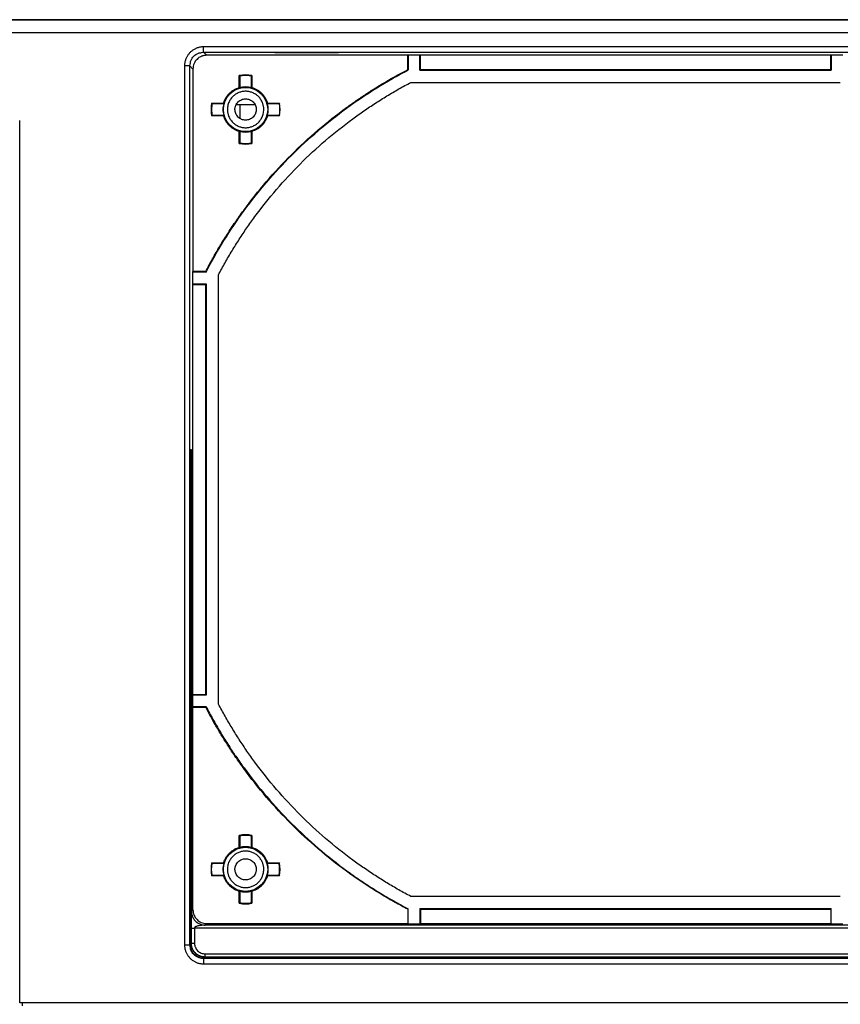
# Model space of a CAD drawing. Units: millimetres. Extents: x -146 to 316, y -129 to 390.
# Drawn here: x -66 to 11, y -35 to 57 of the extents above; entities that cross this region are included whole.
import ezdxf

# ---------------------------------------------------------------- set-up
doc = ezdxf.new("R2010")
doc.units = ezdxf.units.MM
doc.header["$PDSIZE"] = -1
doc.dimstyles.new('ISO-25', dxfattribs={"dimtxt": 2.5, "dimasz": 2.5, "dimexe": 1.25, "dimexo": 0.625, "dimtad": 1, "dimtxsty": 'Standard', "dimcen": 2.5, "dimadec": 0, "dimazin": 0, "dimtfac": 1, "dimtmove": 0, "dimatfit": 3, "dimfxl": 1, "dimarcsym": 0})

# ---------------------------------------------------------------- blocks, each defined once
blk = doc.blocks.new('*D5')
at = {"color": 0, "lineweight": -2, "transparency": 16777216}
for p, q in [((-54.005, 57.456), (-105.807, 57.456)), ((-103.807, -112.544), (-103.807, 50.456)), ((-54.005, -119.544), (-105.807, -119.544))]:
    blk.add_line(p, q, dxfattribs=at)
at = {"color": 0, "transparency": 16777216}
for points in [[(-104.974, 50.456), (-102.641, 50.456), (-103.807, 57.456)], [(-104.974, -112.544), (-102.641, -112.544), (-103.807, -119.544)]]:
    blk.add_solid(points, dxfattribs=at)
at = {"layer": 'Defpoints', "color": 0, "transparency": 16777216}
for p in [(-103.807, 57.456), (-53.985, 57.456), (-53.985, -119.544)]:
    blk.add_point(p, dxfattribs=at)
at = {"color": 0, "transparency": 16777216, "insert": (-113.307, -31.044), "char_height": 7, "attachment_point": 5, "rotation": 90}
blk.add_mtext('177', dxfattribs=at)
blk = doc.blocks.new('*D6')
at = {"color": 0, "lineweight": -2, "transparency": 16777216}
for p, q in [((29.119, 57.456), (-129.741, 57.456)), ((-127.741, -121.836), (-127.741, 50.456)), ((29.119, -128.836), (-129.741, -128.836))]:
    blk.add_line(p, q, dxfattribs=at)
at = {"color": 0, "transparency": 16777216}
for points in [[(-128.908, 50.456), (-126.575, 50.456), (-127.741, 57.456)], [(-128.908, -121.836), (-126.575, -121.836), (-127.741, -128.836)]]:
    blk.add_solid(points, dxfattribs=at)
at = {"layer": 'Defpoints', "color": 0, "transparency": 16777216}
for p in [(-127.741, 57.456), (29.139, 57.456), (29.139, -128.836)]:
    blk.add_point(p, dxfattribs=at)
at = {"color": 0, "transparency": 16777216, "insert": (-137.825, -35.69), "char_height": 7, "attachment_point": 5, "rotation": 90}
blk.add_mtext('186,3', dxfattribs=at)

msp = doc.modelspace()

# ---------------------------------------------------------------- linework, layer by layer
at = {"color": 7, "linetype": 'Continuous', "lineweight": 25}
for p, q in [((-80.035, 57.456), (61.565, 57.456)), ((-80.235, 56.256), (61.765, 56.256)), ((30.46, 54.901), (-48.931, 54.901)), ((-49.119, 54.363), (-48.931, 54.401)), ((-48.931, 54.401), (30.46, 54.401)), ((-48.636, 54.106), (-48.931, 54.401)), ((-29.729, 54.106), (-48.636, 54.106)), ((-42.235, 54.362), (-42.235, 54.377)), ((-41.735, 54.382), (-36.735, 54.382)), ((-36.735, 54.357), (-41.735, 54.357)), ((-36.235, 54.377), (-36.235, 54.362)), ((-29.677, 54.123), (-29.729, 54.106)), ((-29.729, 52.756), (-29.729, 54.106)), ((-28.581, 54.123), (-29.677, 54.123)), ((-29.677, 54.123), (-29.677, 52.724)), ((-28.529, 54.106), (-28.581, 54.123)), ((-28.581, 52.703), (-28.581, 54.123)), ((10.059, 54.106), (-28.529, 54.106)), ((-28.529, 52.756), (-28.529, 54.106)), ((10.111, 54.123), (10.059, 54.106)), ((10.059, 52.756), (10.059, 54.106)), ((11.206, 54.123), (10.111, 54.123)), ((10.111, 54.123), (10.111, 52.703)), ((-50.73, 53.101), (-50.73, -29.59)), ((-50.23, 53.101), (-50.193, 53.289)), ((-50.23, -29.59), (-50.23, 53.101)), ((-49.935, 52.806), (-50.23, 53.101)), ((-49.935, 52.806), (-49.935, 33.749)), ((-45.585, 52.2), (-45.533, 52.156)), ((-45.585, 51.07), (-45.585, 52.2)), ((-45.533, 52.156), (-45.533, 51.067)), ((-44.438, 52.156), (-44.385, 52.2)), ((-44.438, 51.067), (-44.438, 52.156)), ((-44.385, 52.2), (-44.385, 51.07)), ((-29.729, 52.756), (-29.677, 52.724)), ((-28.581, 52.703), (-28.529, 52.756)), ((-28.581, 52.703), (10.111, 52.703)), ((-28.529, 52.756), (10.059, 52.756)), ((10.059, 52.756), (10.111, 52.703)), ((-29.434, 51.556), (10.964, 51.556)), ((-48.136, 49.553), (-48.179, 49.606)), ((-48.179, 49.606), (-47.05, 49.606)), ((-47.046, 49.553), (-48.136, 49.553)), ((-44.106, 49.456), (-45.864, 49.456)), ((-45.481, 48.157), (-45.481, 49.456)), ((-41.835, 49.553), (-42.924, 49.553)), ((-42.921, 49.606), (-41.791, 49.606)), ((-41.791, 49.606), (-41.835, 49.553)), ((-48.179, 48.406), (-48.136, 48.458)), ((-47.05, 48.406), (-48.179, 48.406)), ((-48.136, 48.458), (-47.046, 48.458)), ((-42.924, 48.458), (-41.835, 48.458)), ((-41.791, 48.406), (-42.921, 48.406)), ((-41.835, 48.458), (-41.791, 48.406)), ((-66.235, -35.044), (-66.235, 47.956)), ((-45.585, 45.811), (-45.585, 46.941)), ((-45.533, 46.945), (-45.533, 45.855)), ((-44.438, 45.855), (-44.438, 46.945)), ((-44.385, 46.941), (-44.385, 45.811)), ((-45.533, 45.855), (-45.585, 45.811)), ((-44.385, 45.811), (-44.438, 45.855)), ((-49.953, 33.697), (-49.935, 33.749)), ((-49.953, 32.602), (-49.953, 33.697)), ((-48.703, 33.697), (-49.953, 33.697)), ((-48.735, 33.749), (-49.935, 33.749)), ((-48.735, 33.749), (-48.703, 33.697)), ((-47.535, -6.943), (-47.535, 33.455)), ((-49.935, 32.549), (-49.953, 32.602)), ((-49.953, 32.602), (-48.683, 32.602)), ((-49.935, -6.038), (-49.935, 32.549)), ((-49.935, 32.549), (-48.735, 32.549)), ((-48.735, 32.549), (-48.683, 32.602)), ((-48.735, -6.038), (-48.735, 32.549)), ((-48.683, 32.602), (-48.683, -6.091)), ((-50.203, -29.562), (-50.199, 17.006)), ((-50.199, 17.006), (-50.111, 17.006)), ((-50.111, 17.006), (-50.107, -29.467)), ((-49.953, -6.091), (-49.935, -6.038)), ((-49.953, -7.186), (-49.953, -6.091)), ((-48.683, -6.091), (-49.953, -6.091)), ((-49.935, -6.038), (-48.735, -6.038)), ((-48.683, -6.091), (-48.735, -6.038)), ((-49.935, -7.238), (-49.953, -7.186)), ((-49.953, -7.186), (-48.703, -7.186)), ((-49.935, -26.295), (-49.935, -7.238)), ((-49.935, -7.238), (-48.735, -7.238)), ((-48.735, -7.238), (-48.703, -7.186)), ((-45.585, -19.3), (-45.533, -19.344)), ((-45.585, -20.43), (-45.585, -19.3)), ((-45.533, -19.344), (-45.533, -20.433)), ((-44.438, -19.344), (-44.385, -19.3)), ((-44.438, -20.433), (-44.438, -19.344)), ((-44.385, -19.3), (-44.385, -20.43)), ((-48.136, -21.947), (-48.179, -21.894)), ((-48.179, -21.894), (-47.05, -21.894)), ((-47.046, -21.947), (-48.136, -21.947)), ((-41.835, -21.947), (-42.924, -21.947)), ((-42.921, -21.894), (-41.791, -21.894)), ((-41.791, -21.894), (-41.835, -21.947)), ((-48.179, -23.094), (-48.136, -23.042)), ((-47.05, -23.094), (-48.179, -23.094)), ((-48.136, -23.042), (-47.046, -23.042)), ((-42.924, -23.042), (-41.835, -23.042)), ((-41.791, -23.094), (-42.921, -23.094)), ((-41.835, -23.042), (-41.791, -23.094)), ((-45.585, -25.689), (-45.585, -24.559)), ((-45.533, -24.555), (-45.533, -25.645)), ((-44.438, -25.645), (-44.438, -24.555)), ((-44.385, -24.559), (-44.385, -25.689)), ((-45.533, -25.645), (-45.585, -25.689)), ((-44.385, -25.689), (-44.438, -25.645)), ((10.964, -25.044), (-29.434, -25.044)), ((-50.082, -26.441), (-49.935, -26.295)), ((-29.729, -26.244), (-29.677, -26.213)), ((-29.729, -26.244), (-29.729, -27.595)), ((-29.677, -27.612), (-29.677, -26.213)), ((-28.581, -26.192), (-28.581, -27.612)), ((-28.581, -26.192), (10.111, -26.192)), ((-28.581, -26.192), (-28.529, -26.244)), ((-28.529, -26.244), (-28.529, -27.595)), ((-28.529, -26.244), (10.059, -26.244)), ((10.059, -26.244), (10.111, -26.192)), ((10.059, -26.244), (10.059, -27.595)), ((10.111, -27.612), (10.111, -26.192)), ((-48.636, -27.595), (-48.782, -27.741)), ((30.312, -27.741), (-48.782, -27.741)), ((-48.636, -27.595), (-29.729, -27.595)), ((-29.729, -27.595), (-29.677, -27.612)), ((-29.677, -27.612), (-28.581, -27.612)), ((-28.581, -27.612), (-28.529, -27.595)), ((-28.529, -27.595), (10.059, -27.595)), ((10.059, -27.595), (10.111, -27.612)), ((10.111, -27.612), (11.206, -27.612)), ((-50.087, -29.447), (-50.087, -28.041)), ((-49.787, -28.041), (-49.787, -29.447)), ((31.317, -28.041), (-49.787, -28.041)), ((-50.23, -29.59), (-50.203, -29.562)), ((-50.193, -29.778), (-50.23, -29.59)), ((-50.107, -29.467), (-50.087, -29.447)), ((-48.787, -30.447), (30.317, -30.447)), ((-48.931, -30.89), (-49.118, -30.852)), ((-48.902, -30.861), (-48.931, -30.89)), ((30.46, -30.89), (-48.931, -30.89)), ((-48.931, -31.39), (30.46, -31.39)), ((-48.787, -30.747), (-48.808, -30.768)), ((30.317, -30.747), (-48.787, -30.747)), ((-47.954, -30.779), (-47.954, -30.85)), ((-18.238, -30.842), (-0.233, -30.842)), ((-18.238, -30.872), (-18.238, -30.842)), ((-0.232, -30.872), (-18.238, -30.872)), ((-0.233, -30.842), (-0.232, -30.872)), ((47.765, -35.044), (-66.235, -35.044)), ((-65.96, -35.344), (-65.985, -35.044))]:
    msp.add_line(p, q, dxfattribs=at)
at = {"color": 8, "linetype": 'Continuous', "lineweight": 25}
for p, q in [((-41.735, 54.357), (-41.735, 54.382)), ((-36.735, 54.382), (-36.735, 54.357))]:
    msp.add_line(p, q, dxfattribs=at)
at = {"color": 7, "linetype": 'Continuous', "lineweight": 25}
for centre in [(-44.985, 49.006), (-44.985, -22.494)]:
    msp.add_circle(centre, 2.078, dxfattribs=at)
for points, knots in [([(-48.931, 54.901), (-48.975, 54.9), (-49.065, 54.898), (-49.199, 54.882), (-49.331, 54.858), (-49.461, 54.823), (-49.588, 54.778), (-49.711, 54.725), (-49.83, 54.662), (-49.945, 54.59), (-50.053, 54.51), (-50.155, 54.422), (-50.25, 54.327), (-50.338, 54.225), (-50.419, 54.117), (-50.49, 54.003), (-50.553, 53.883), (-50.607, 53.76), (-50.652, 53.633), (-50.687, 53.502), (-50.712, 53.37), (-50.728, 53.236), (-50.729, 53.146), (-50.73, 53.101)], [0, 0, 0, 0, 0.04756, 0.095114, 0.142667, 0.190223, 0.237788, 0.285369, 0.332963, 0.380564, 0.42817, 0.475781, 0.523404, 0.571037, 0.618676, 0.666318, 0.713968, 0.76163, 0.8093, 0.856972, 0.904643, 0.952316, 1, 1, 1, 1]), ([(-48.931, 54.401), (-48.931, 54.402), (-48.931, 54.417), (-48.931, 54.47), (-48.931, 54.507), (-48.931, 54.59), (-48.931, 54.643), (-48.931, 54.763), (-48.931, 54.832), (-48.931, 54.901)], [0, 0, 0, 0, 0.25, 0.25, 0.5, 0.5, 0.75, 0.75, 1, 1, 1, 1]), ([(-48.636, 54.106), (-48.675, 54.105), (-48.753, 54.104), (-48.866, 54.09), (-48.975, 54.068), (-49.078, 54.038), (-49.214, 53.984), (-49.379, 53.885), (-49.559, 53.729), (-49.715, 53.55), (-49.84, 53.338), (-49.922, 53.088), (-49.931, 52.902), (-49.935, 52.806)], [0, 0, 0, 0, 0.057925, 0.113669, 0.167601, 0.220125, 0.271681, 0.380942, 0.500217, 0.619251, 0.728753, 0.859214, 1, 1, 1, 1]), ([(-42.235, 54.377), (-42.234, 54.377), (-42.232, 54.378), (-42.218, 54.378), (-42.196, 54.379), (-42.166, 54.379), (-42.132, 54.38), (-42.092, 54.38), (-42.05, 54.381), (-42.005, 54.381), (-41.959, 54.381), (-41.913, 54.381), (-41.867, 54.381), (-41.821, 54.382), (-41.778, 54.382), (-41.749, 54.382), (-41.735, 54.382)], [0, 0, 0, 0, 0.08953, 0.176276, 0.260239, 0.341418, 0.419812, 0.495421, 0.568245, 0.638283, 0.705535, 0.770002, 0.831682, 0.890575, 0.946681, 1, 1, 1, 1]), ([(-41.735, 54.357), (-41.757, 54.357), (-41.803, 54.357), (-41.873, 54.357), (-41.945, 54.358), (-42.017, 54.358), (-42.085, 54.359), (-42.146, 54.359), (-42.195, 54.36), (-42.228, 54.361), (-42.233, 54.361), (-42.235, 54.362)], [0, 0, 0, 0, 0.084176, 0.175093, 0.272747, 0.377136, 0.488257, 0.606107, 0.730684, 0.861982, 1, 1, 1, 1]), ([(-36.735, 54.382), (-36.713, 54.382), (-36.667, 54.382), (-36.597, 54.381), (-36.525, 54.381), (-36.453, 54.381), (-36.385, 54.38), (-36.324, 54.38), (-36.276, 54.379), (-36.242, 54.378), (-36.237, 54.378), (-36.235, 54.377)], [0, 0, 0, 0, 0.084176, 0.175093, 0.272747, 0.377136, 0.488257, 0.606107, 0.730684, 0.861982, 1, 1, 1, 1]), ([(-36.235, 54.362), (-36.236, 54.361), (-36.238, 54.361), (-36.253, 54.36), (-36.275, 54.36), (-36.304, 54.359), (-36.339, 54.359), (-36.378, 54.359), (-36.42, 54.358), (-36.465, 54.358), (-36.511, 54.358), (-36.557, 54.358), (-36.604, 54.357), (-36.649, 54.357), (-36.693, 54.357), (-36.721, 54.357), (-36.735, 54.357)], [0, 0, 0, 0, 0.08953, 0.176276, 0.260239, 0.341418, 0.419812, 0.495421, 0.568245, 0.638283, 0.705535, 0.770002, 0.831682, 0.890575, 0.946681, 1, 1, 1, 1]), ([(-50.23, 53.101), (-50.232, 53.101), (-50.286, 53.101), (-50.471, 53.101), (-50.6, 53.101), (-50.73, 53.101)], [0, 0, 0, 0, 0.5, 0.5, 1, 1, 1, 1]), ([(-48.735, 33.749), (-48.63, 33.95), (-48.42, 34.351), (-48.093, 34.946), (-47.758, 35.536), (-47.414, 36.121), (-47.061, 36.7), (-46.699, 37.273), (-46.329, 37.841), (-45.95, 38.404), (-45.562, 38.961), (-44.629, 40.258), (-43.067, 42.232), (-40.733, 44.753), (-38.212, 47.087), (-36.119, 48.743), (-34.572, 49.844), (-33.634, 50.476), (-32.681, 51.084), (-31.713, 51.667), (-30.73, 52.227), (-30.063, 52.579), (-29.729, 52.756)], [0, 0, 0, 0, 0.024888, 0.049753, 0.074602, 0.099439, 0.124271, 0.149103, 0.173941, 0.198792, 0.22366, 0.248551, 0.374267, 0.500002, 0.625718, 0.751453, 0.792919, 0.834333, 0.875721, 0.917111, 0.958528, 1, 1, 1, 1]), ([(-48.703, 33.697), (-47.656, 35.72), (-46.452, 37.662), (-43.762, 41.339), (-42.275, 43.074), (-39.054, 46.296), (-37.319, 47.782), (-33.642, 50.473), (-31.699, 51.676), (-29.677, 52.724)], [0, 0, 0, 0, 0.25, 0.25, 0.5, 0.5, 0.75, 0.75, 1, 1, 1, 1]), ([(-44.438, 52.156), (-44.498, 52.165), (-44.619, 52.185), (-44.802, 52.2), (-44.985, 52.205), (-45.168, 52.2), (-45.351, 52.185), (-45.472, 52.165), (-45.533, 52.156)], [0, 0, 0, 0, 0.167589, 0.334072, 0.5, 0.665928, 0.832411, 1, 1, 1, 1]), ([(-47.535, 33.455), (-47.434, 33.645), (-47.231, 34.025), (-46.916, 34.59), (-46.594, 35.15), (-46.264, 35.704), (-45.925, 36.254), (-45.578, 36.798), (-45.223, 37.337), (-44.86, 37.871), (-44.488, 38.4), (-43.596, 39.631), (-42.105, 41.505), (-39.882, 43.902), (-37.485, 46.125), (-35.442, 47.751), (-33.854, 48.884), (-32.781, 49.602), (-31.686, 50.288), (-30.572, 50.943), (-29.814, 51.351), (-29.434, 51.556)], [0, 0, 0, 0, 0.024893, 0.049764, 0.074619, 0.099463, 0.124302, 0.149142, 0.173988, 0.198845, 0.223719, 0.248615, 0.374299, 0.500003, 0.625687, 0.751392, 0.801154, 0.850852, 0.90053, 0.950231, 1, 1, 1, 1]), ([(-47.05, 49.606), (-47.037, 49.648), (-47.01, 49.733), (-46.961, 49.856), (-46.905, 49.976), (-46.819, 50.135), (-46.691, 50.324), (-46.51, 50.53), (-46.303, 50.712), (-46.077, 50.863), (-45.838, 50.987), (-45.669, 51.042), (-45.585, 51.07)], [0, 0, 0, 0, 0.061595, 0.122983, 0.1844, 0.246083, 0.372952, 0.500058, 0.626927, 0.754033, 0.876957, 1, 1, 1, 1]), ([(-44.385, 51.07), (-44.343, 51.057), (-44.258, 51.031), (-44.135, 50.982), (-44.014, 50.925), (-43.856, 50.839), (-43.667, 50.712), (-43.461, 50.53), (-43.279, 50.324), (-43.127, 50.098), (-43.004, 49.858), (-42.948, 49.69), (-42.921, 49.606)], [0, 0, 0, 0, 0.061595, 0.122983, 0.1844, 0.246083, 0.372952, 0.500058, 0.626927, 0.754033, 0.876957, 1, 1, 1, 1]), ([(-43.272, 49.006), (-43.273, 49.049), (-43.275, 49.135), (-43.29, 49.263), (-43.314, 49.39), (-43.348, 49.514), (-43.415, 49.705), (-43.543, 49.953), (-43.766, 50.225), (-44.038, 50.448), (-44.342, 50.605), (-44.662, 50.698), (-44.985, 50.728), (-45.308, 50.698), (-45.628, 50.605), (-45.932, 50.448), (-46.204, 50.225), (-46.427, 49.953), (-46.568, 49.68), (-46.648, 49.433), (-46.69, 49.221), (-46.695, 49.078), (-46.698, 49.006)], [0, 0, 0, 0, 0.024147, 0.048095, 0.071981, 0.095945, 0.120123, 0.185055, 0.250086, 0.315018, 0.38005, 0.439988, 0.500024, 0.559962, 0.619998, 0.68493, 0.749962, 0.814894, 0.879926, 0.920036, 0.959847, 1, 1, 1, 1]), ([(-48.136, 49.553), (-48.145, 49.492), (-48.164, 49.371), (-48.179, 49.188), (-48.185, 49.006), (-48.179, 48.823), (-48.164, 48.64), (-48.145, 48.519), (-48.136, 48.458)], [0, 0, 0, 0, 0.167589, 0.334072, 0.5, 0.665928, 0.832411, 1, 1, 1, 1]), ([(-45.985, 49.006), (-45.984, 49.037), (-45.983, 49.1), (-45.969, 49.193), (-45.947, 49.285), (-45.904, 49.409), (-45.827, 49.559), (-45.697, 49.717), (-45.538, 49.847), (-45.305, 49.968), (-44.985, 50.03), (-44.665, 49.968), (-44.432, 49.848), (-44.273, 49.718), (-44.143, 49.559), (-44.052, 49.381), (-43.995, 49.194), (-43.988, 49.068), (-43.985, 49.006)], [0, 0, 0, 0, 0.030166, 0.060083, 0.090022, 0.12025, 0.185225, 0.25037, 0.315344, 0.38049, 0.500065, 0.619641, 0.684615, 0.749761, 0.814735, 0.87988, 0.939898, 1, 1, 1, 1]), ([(-45.585, 46.941), (-45.627, 46.954), (-45.712, 46.98), (-45.836, 47.029), (-45.956, 47.086), (-46.114, 47.172), (-46.303, 47.299), (-46.509, 47.481), (-46.691, 47.687), (-46.843, 47.913), (-46.967, 48.153), (-47.022, 48.321), (-47.05, 48.406)], [0, 0, 0, 0, 0.061595, 0.122983, 0.1844, 0.246083, 0.372952, 0.500058, 0.626927, 0.754033, 0.876957, 1, 1, 1, 1]), ([(-46.698, 49.006), (-46.697, 48.962), (-46.695, 48.876), (-46.68, 48.748), (-46.656, 48.621), (-46.622, 48.497), (-46.555, 48.306), (-46.427, 48.058), (-46.205, 47.786), (-45.932, 47.563), (-45.628, 47.406), (-45.308, 47.313), (-44.985, 47.283), (-44.662, 47.313), (-44.343, 47.406), (-44.038, 47.563), (-43.766, 47.786), (-43.543, 48.058), (-43.402, 48.331), (-43.322, 48.578), (-43.28, 48.79), (-43.275, 48.934), (-43.272, 49.006)], [0, 0, 0, 0, 0.024147, 0.048095, 0.071981, 0.095945, 0.120123, 0.185055, 0.250086, 0.315018, 0.38005, 0.439988, 0.500024, 0.559962, 0.619998, 0.68493, 0.749962, 0.814894, 0.879926, 0.920036, 0.959847, 1, 1, 1, 1]), ([(-43.985, 49.006), (-43.986, 48.974), (-43.988, 48.911), (-44.001, 48.818), (-44.023, 48.726), (-44.066, 48.603), (-44.143, 48.453), (-44.273, 48.294), (-44.432, 48.164), (-44.665, 48.043), (-44.985, 47.981), (-45.305, 48.043), (-45.538, 48.164), (-45.697, 48.294), (-45.827, 48.452), (-45.918, 48.63), (-45.975, 48.817), (-45.982, 48.943), (-45.985, 49.006)], [0, 0, 0, 0, 0.030166, 0.060083, 0.090022, 0.12025, 0.185225, 0.25037, 0.315344, 0.38049, 0.500065, 0.619641, 0.684615, 0.749761, 0.814735, 0.87988, 0.939898, 1, 1, 1, 1]), ([(-42.921, 48.406), (-42.934, 48.363), (-42.96, 48.279), (-43.009, 48.155), (-43.065, 48.035), (-43.151, 47.877), (-43.279, 47.688), (-43.461, 47.481), (-43.667, 47.299), (-43.893, 47.148), (-44.132, 47.024), (-44.301, 46.969), (-44.385, 46.941)], [0, 0, 0, 0, 0.061595, 0.122983, 0.1844, 0.246083, 0.372952, 0.500058, 0.626927, 0.754033, 0.876957, 1, 1, 1, 1]), ([(-45.533, 45.855), (-45.472, 45.846), (-45.351, 45.827), (-45.168, 45.811), (-44.985, 45.806), (-44.802, 45.811), (-44.619, 45.827), (-44.498, 45.846), (-44.438, 45.855)], [0, 0, 0, 0, 0.167589, 0.334072, 0.5, 0.665928, 0.832411, 1, 1, 1, 1]), ([(-29.729, -26.244), (-29.93, -26.139), (-30.331, -25.929), (-30.926, -25.602), (-31.516, -25.267), (-32.1, -24.923), (-32.679, -24.57), (-33.253, -24.209), (-33.821, -23.838), (-34.384, -23.459), (-34.941, -23.071), (-36.237, -22.139), (-38.211, -20.576), (-40.732, -18.242), (-43.067, -15.721), (-44.723, -13.628), (-45.824, -12.081), (-46.456, -11.143), (-47.064, -10.19), (-47.646, -9.222), (-48.207, -8.239), (-48.559, -7.572), (-48.735, -7.238)], [0, 0, 0, 0, 0.024888, 0.049753, 0.074602, 0.099439, 0.124271, 0.149103, 0.173941, 0.198792, 0.22366, 0.248551, 0.374267, 0.500002, 0.625718, 0.751453, 0.792919, 0.834333, 0.875721, 0.917111, 0.958528, 1, 1, 1, 1]), ([(-48.703, -7.186), (-48.598, -7.387), (-48.388, -7.788), (-48.061, -8.384), (-47.726, -8.975), (-47.382, -9.561), (-47.029, -10.14), (-46.667, -10.715), (-46.297, -11.284), (-45.918, -11.847), (-45.529, -12.405), (-44.596, -13.704), (-43.033, -15.681), (-40.696, -18.205), (-38.171, -20.542), (-36.076, -22.199), (-34.527, -23.301), (-33.587, -23.933), (-32.633, -24.541), (-31.663, -25.124), (-30.679, -25.684), (-30.011, -26.036), (-29.677, -26.213)], [0, 0, 0, 0, 0.024888, 0.049752, 0.0746, 0.099436, 0.124267, 0.149099, 0.173936, 0.198786, 0.223654, 0.248545, 0.374264, 0.500002, 0.625721, 0.75146, 0.792925, 0.834338, 0.875725, 0.917113, 0.958529, 1, 1, 1, 1]), ([(-29.434, -25.044), (-29.624, -24.943), (-30.005, -24.74), (-30.569, -24.426), (-31.129, -24.103), (-31.684, -23.773), (-32.233, -23.434), (-32.777, -23.087), (-33.317, -22.732), (-33.851, -22.369), (-34.38, -21.997), (-35.61, -21.106), (-37.485, -19.614), (-39.882, -17.391), (-42.105, -14.994), (-43.731, -12.951), (-44.863, -11.363), (-45.582, -10.29), (-46.267, -9.195), (-46.922, -8.082), (-47.331, -7.323), (-47.535, -6.943)], [0, 0, 0, 0, 0.024893, 0.049764, 0.074619, 0.099463, 0.124302, 0.149142, 0.173988, 0.198845, 0.223719, 0.248615, 0.374299, 0.500003, 0.625687, 0.751392, 0.801154, 0.850852, 0.90053, 0.950231, 1, 1, 1, 1]), ([(-44.438, -19.344), (-44.498, -19.335), (-44.619, -19.315), (-44.802, -19.3), (-44.985, -19.295), (-45.168, -19.3), (-45.351, -19.315), (-45.472, -19.335), (-45.533, -19.344)], [0, 0, 0, 0, 0.167589, 0.334072, 0.5, 0.665928, 0.832411, 1, 1, 1, 1]), ([(-47.05, -21.894), (-47.037, -21.852), (-47.01, -21.767), (-46.961, -21.644), (-46.905, -21.524), (-46.819, -21.365), (-46.691, -21.176), (-46.51, -20.97), (-46.303, -20.788), (-46.077, -20.637), (-45.838, -20.513), (-45.669, -20.458), (-45.585, -20.43)], [0, 0, 0, 0, 0.061595, 0.122983, 0.1844, 0.246083, 0.372952, 0.500058, 0.626927, 0.754033, 0.876957, 1, 1, 1, 1]), ([(-43.272, -22.494), (-43.273, -22.451), (-43.275, -22.365), (-43.29, -22.237), (-43.314, -22.11), (-43.348, -21.986), (-43.415, -21.795), (-43.543, -21.547), (-43.766, -21.275), (-44.038, -21.052), (-44.342, -20.895), (-44.662, -20.802), (-44.985, -20.772), (-45.308, -20.802), (-45.628, -20.895), (-45.932, -21.052), (-46.204, -21.275), (-46.427, -21.547), (-46.568, -21.82), (-46.648, -22.067), (-46.69, -22.279), (-46.695, -22.422), (-46.698, -22.494)], [0, 0, 0, 0, 0.024147, 0.048095, 0.071981, 0.095945, 0.120123, 0.185055, 0.250086, 0.315018, 0.38005, 0.439988, 0.500024, 0.559962, 0.619998, 0.68493, 0.749962, 0.814894, 0.879926, 0.920036, 0.959847, 1, 1, 1, 1]), ([(-44.385, -20.43), (-44.343, -20.443), (-44.258, -20.469), (-44.135, -20.518), (-44.014, -20.575), (-43.856, -20.661), (-43.667, -20.788), (-43.461, -20.97), (-43.279, -21.176), (-43.127, -21.402), (-43.004, -21.642), (-42.948, -21.81), (-42.921, -21.894)], [0, 0, 0, 0, 0.061595, 0.122983, 0.1844, 0.246083, 0.372952, 0.500058, 0.626927, 0.754033, 0.876957, 1, 1, 1, 1]), ([(-45.985, -22.494), (-45.984, -22.463), (-45.983, -22.4), (-45.969, -22.307), (-45.947, -22.215), (-45.904, -22.091), (-45.827, -21.941), (-45.697, -21.783), (-45.538, -21.653), (-45.305, -21.532), (-44.985, -21.47), (-44.665, -21.532), (-44.432, -21.652), (-44.273, -21.782), (-44.143, -21.941), (-44.052, -22.119), (-43.995, -22.306), (-43.988, -22.432), (-43.985, -22.494)], [0, 0, 0, 0, 0.030166, 0.060083, 0.090022, 0.12025, 0.185225, 0.25037, 0.315344, 0.38049, 0.500065, 0.619641, 0.684615, 0.749761, 0.814735, 0.87988, 0.939898, 1, 1, 1, 1]), ([(-41.835, -23.042), (-41.825, -22.981), (-41.806, -22.86), (-41.791, -22.677), (-41.785, -22.494), (-41.791, -22.312), (-41.806, -22.129), (-41.825, -22.008), (-41.835, -21.947)], [0, 0, 0, 0, 0.167589, 0.334072, 0.5, 0.665928, 0.832411, 1, 1, 1, 1]), ([(-45.585, -24.559), (-45.627, -24.546), (-45.712, -24.52), (-45.836, -24.471), (-45.956, -24.414), (-46.114, -24.328), (-46.303, -24.201), (-46.509, -24.019), (-46.691, -23.813), (-46.843, -23.587), (-46.967, -23.347), (-47.022, -23.179), (-47.05, -23.094)], [0, 0, 0, 0, 0.061595, 0.122983, 0.1844, 0.246083, 0.372952, 0.500058, 0.626927, 0.754033, 0.876957, 1, 1, 1, 1]), ([(-46.698, -22.494), (-46.697, -22.538), (-46.695, -22.624), (-46.68, -22.752), (-46.656, -22.879), (-46.622, -23.003), (-46.555, -23.194), (-46.427, -23.442), (-46.205, -23.714), (-45.932, -23.937), (-45.628, -24.094), (-45.308, -24.187), (-44.985, -24.217), (-44.662, -24.187), (-44.343, -24.094), (-44.038, -23.937), (-43.766, -23.714), (-43.543, -23.442), (-43.402, -23.169), (-43.322, -22.922), (-43.28, -22.71), (-43.275, -22.566), (-43.272, -22.494)], [0, 0, 0, 0, 0.024147, 0.048095, 0.071981, 0.095945, 0.120123, 0.185055, 0.250086, 0.315018, 0.38005, 0.439988, 0.500024, 0.559962, 0.619998, 0.68493, 0.749962, 0.814894, 0.879926, 0.920036, 0.959847, 1, 1, 1, 1]), ([(-43.985, -22.494), (-43.986, -22.526), (-43.988, -22.589), (-44.001, -22.682), (-44.023, -22.774), (-44.066, -22.897), (-44.143, -23.047), (-44.273, -23.206), (-44.432, -23.336), (-44.665, -23.457), (-44.985, -23.519), (-45.305, -23.457), (-45.538, -23.336), (-45.697, -23.206), (-45.827, -23.048), (-45.918, -22.87), (-45.975, -22.683), (-45.982, -22.557), (-45.985, -22.494)], [0, 0, 0, 0, 0.030166, 0.060083, 0.090022, 0.12025, 0.185225, 0.25037, 0.315344, 0.38049, 0.500065, 0.619641, 0.684615, 0.749761, 0.814735, 0.87988, 0.939898, 1, 1, 1, 1]), ([(-42.921, -23.094), (-42.934, -23.137), (-42.96, -23.221), (-43.009, -23.345), (-43.065, -23.465), (-43.151, -23.623), (-43.279, -23.812), (-43.461, -24.019), (-43.667, -24.201), (-43.893, -24.352), (-44.132, -24.476), (-44.301, -24.531), (-44.385, -24.559)], [0, 0, 0, 0, 0.061595, 0.122983, 0.1844, 0.246083, 0.372952, 0.500058, 0.626927, 0.754033, 0.876957, 1, 1, 1, 1]), ([(-45.533, -25.645), (-45.472, -25.654), (-45.351, -25.673), (-45.168, -25.689), (-44.985, -25.694), (-44.802, -25.689), (-44.619, -25.673), (-44.498, -25.654), (-44.438, -25.645)], [0, 0, 0, 0, 0.167589, 0.334072, 0.5, 0.665928, 0.832411, 1, 1, 1, 1]), ([(-50.087, -28.041), (-50.087, -28), (-50.087, -27.919), (-50.087, -27.761), (-50.087, -27.567), (-50.087, -27.333), (-50.087, -27.121), (-50.086, -26.941), (-50.086, -26.801), (-50.086, -26.721), (-50.085, -26.683)], [0, 0, 0, 0, 0.089438, 0.175591, 0.340394, 0.507393, 0.682999, 0.804721, 0.910083, 1, 1, 1, 1]), ([(-50.082, -26.441), (-50.082, -26.468), (-50.081, -26.523), (-50.072, -26.608), (-50.056, -26.709), (-50.028, -26.82), (-49.981, -26.953), (-49.887, -27.143), (-49.699, -27.389), (-49.407, -27.601), (-49.115, -27.707), (-48.912, -27.739), (-48.813, -27.741), (-48.782, -27.741)], [0, 0, 0, 0, 0.039358, 0.081185, 0.125245, 0.189097, 0.250505, 0.331777, 0.500455, 0.700089, 0.853924, 0.954246, 1, 1, 1, 1]), ([(-49.935, -26.295), (-49.935, -26.334), (-49.933, -26.412), (-49.92, -26.526), (-49.898, -26.634), (-49.867, -26.738), (-49.813, -26.873), (-49.715, -27.038), (-49.559, -27.218), (-49.379, -27.374), (-49.167, -27.5), (-48.917, -27.581), (-48.732, -27.59), (-48.636, -27.595)], [0, 0, 0, 0, 0.057925, 0.113669, 0.167601, 0.220125, 0.271681, 0.380942, 0.500217, 0.619251, 0.728753, 0.859214, 1, 1, 1, 1]), ([(-48.782, -27.741), (-48.783, -27.742), (-48.786, -27.742), (-48.798, -27.743), (-48.816, -27.744), (-48.848, -27.746), (-48.9, -27.749), (-48.959, -27.753), (-49.037, -27.758), (-49.12, -27.764), (-49.214, -27.772), (-49.332, -27.785), (-49.466, -27.807), (-49.598, -27.847), (-49.687, -27.893), (-49.743, -27.937), (-49.78, -27.986), (-49.785, -28.024), (-49.787, -28.041)], [0, 0, 0, 0, 0.011122, 0.024898, 0.042792, 0.065485, 0.115044, 0.183012, 0.222157, 0.320708, 0.403383, 0.471976, 0.632828, 0.764632, 0.841384, 0.903954, 0.955157, 1, 1, 1, 1]), ([(-50.087, -28.041), (-50.087, -28.041), (-50.054, -28.041), (-49.943, -28.041), (-49.865, -28.041), (-49.787, -28.041)], [0, 0, 0, 0, 0.5, 0.5, 1, 1, 1, 1]), ([(-50.73, -29.59), (-50.729, -29.635), (-50.728, -29.724), (-50.712, -29.858), (-50.687, -29.99), (-50.652, -30.12), (-50.608, -30.247), (-50.554, -30.371), (-50.491, -30.49), (-50.42, -30.604), (-50.34, -30.712), (-50.252, -30.814), (-50.157, -30.91), (-50.055, -30.998), (-49.946, -31.078), (-49.832, -31.15), (-49.713, -31.213), (-49.589, -31.267), (-49.462, -31.311), (-49.332, -31.346), (-49.199, -31.371), (-49.065, -31.387), (-48.975, -31.389), (-48.931, -31.39)], [0, 0, 0, 0, 0.0475598, 0.0951143, 0.1426673, 0.1902225, 0.2377877, 0.2853685, 0.3329625, 0.3805641, 0.4281697, 0.4757814, 0.5234041, 0.5710368, 0.6186755, 0.6663181, 0.7139682, 0.7616297, 0.8092996, 0.8569722, 0.9046432, 0.952316, 1, 1, 1, 1]), ([(-50.73, -29.59), (-50.6, -29.59), (-50.471, -29.59), (-50.286, -29.59), (-50.232, -29.59), (-50.23, -29.59)], [0, 0, 0, 0, 0.5, 0.5, 1, 1, 1, 1]), ([(-49.385, -30.769), (-49.42, -30.755), (-49.488, -30.725), (-49.585, -30.671), (-49.676, -30.61), (-49.762, -30.542), (-49.841, -30.466), (-49.914, -30.382), (-49.997, -30.27), (-50.081, -30.125), (-50.151, -29.945), (-50.195, -29.756), (-50.2, -29.627), (-50.203, -29.562)], [0, 0, 0, 0, 0.072735, 0.144164, 0.214802, 0.285185, 0.35585, 0.42733, 0.500141, 0.626474, 0.749988, 0.873544, 1, 1, 1, 1]), ([(-49.385, -30.631), (-49.421, -30.612), (-49.492, -30.575), (-49.592, -30.507), (-49.684, -30.431), (-49.768, -30.346), (-49.845, -30.253), (-49.936, -30.12), (-50.027, -29.94), (-50.095, -29.708), (-50.103, -29.548), (-50.107, -29.467)], [0, 0, 0, 0, 0.084549, 0.16766, 0.250051, 0.332461, 0.415625, 0.500262, 0.667752, 0.832367, 1, 1, 1, 1]), ([(-48.787, -30.747), (-48.825, -30.746), (-48.901, -30.744), (-49.014, -30.728), (-49.125, -30.704), (-49.233, -30.669), (-49.338, -30.626), (-49.439, -30.574), (-49.535, -30.512), (-49.625, -30.443), (-49.708, -30.366), (-49.785, -30.283), (-49.854, -30.193), (-49.915, -30.097), (-49.967, -29.996), (-50.011, -29.891), (-50.045, -29.783), (-50.069, -29.672), (-50.084, -29.56), (-50.086, -29.484), (-50.087, -29.447)], [0, 0, 0, 0, 0.055631, 0.111249, 0.166867, 0.222486, 0.278095, 0.333688, 0.38927, 0.444846, 0.500412, 0.555964, 0.611506, 0.667043, 0.722569, 0.778075, 0.833559, 0.889035, 0.944513, 1, 1, 1, 1]), ([(-50.087, -29.447), (-50.087, -29.447), (-50.054, -29.447), (-49.943, -29.447), (-49.865, -29.447), (-49.787, -29.447)], [0, 0, 0, 0, 0.5, 0.5, 1, 1, 1, 1]), ([(-49.787, -29.447), (-49.786, -29.48), (-49.785, -29.545), (-49.77, -29.642), (-49.746, -29.738), (-49.701, -29.861), (-49.624, -30.007), (-49.498, -30.159), (-49.346, -30.284), (-49.172, -30.376), (-48.983, -30.436), (-48.853, -30.443), (-48.787, -30.447)], [0, 0, 0, 0, 0.06299, 0.125337, 0.187657, 0.25057, 0.376152, 0.500952, 0.625134, 0.750783, 0.87525, 1, 1, 1, 1]), ([(-48.787, -30.747), (-48.787, -30.746), (-48.787, -30.716), (-48.787, -30.599), (-48.787, -30.517), (-48.787, -30.447)], [0, 0, 0, 0, 0.5, 0.5, 1, 1, 1, 1]), ([(-48.808, -30.768), (-48.841, -30.767), (-48.905, -30.765), (-49.004, -30.753), (-49.102, -30.734), (-49.199, -30.708), (-49.294, -30.674), (-49.355, -30.646), (-49.385, -30.631)], [0, 0, 0, 0, 0.171906, 0.340446, 0.506545, 0.671172, 0.835322, 1, 1, 1, 1]), ([(-49.385, -30.769), (-49.354, -30.781), (-49.292, -30.804), (-49.195, -30.83), (-49.098, -30.848), (-48.999, -30.86), (-48.935, -30.861), (-48.902, -30.861)], [0, 0, 0, 0, 0.197957, 0.395741, 0.594559, 0.795597, 1, 1, 1, 1]), ([(-48.931, -30.89), (-48.931, -30.891), (-48.931, -30.945), (-48.931, -31.13), (-48.931, -31.26), (-48.931, -31.39)], [0, 0, 0, 0, 0.5, 0.5, 1, 1, 1, 1]), ([(-47.954, -30.85), (-47.954, -30.85), (-47.956, -30.851), (-47.97, -30.852), (-47.992, -30.853), (-48.032, -30.854), (-48.101, -30.855), (-48.211, -30.857), (-48.343, -30.858), (-48.501, -30.86), (-48.687, -30.861), (-48.829, -30.861), (-48.902, -30.861)], [0, 0, 0, 0, 0.067581, 0.133588, 0.198441, 0.262581, 0.378928, 0.500106, 0.620996, 0.737631, 0.866359, 1, 1, 1, 1]), ([(-48.808, -30.768), (-48.772, -30.768), (-48.7, -30.768), (-48.598, -30.769), (-48.503, -30.769), (-48.414, -30.77), (-48.331, -30.771), (-48.255, -30.772), (-48.168, -30.773), (-48.081, -30.774), (-48.008, -30.776), (-47.962, -30.777), (-47.957, -30.779), (-47.954, -30.779)], [0, 0, 0, 0, 0.0726607, 0.1440915, 0.2147787, 0.2852239, 0.355934, 0.4274103, 0.5001382, 0.6263976, 0.7500004, 0.8736381, 1, 1, 1, 1])]:
    msp.add_open_spline(points, degree=3, knots=knots, dxfattribs=at)
at = {"color": 8, "linetype": 'Continuous', "lineweight": 25}
for points, knots in [([(-50.193, 53.289), (-50.179, 53.394), (-50.143, 53.669), (-49.868, 54.038), (-49.499, 54.313), (-49.224, 54.349), (-49.119, 54.363)], [0, 0, 0, 0, 0.191769, 0.5000111, 0.8083413, 1, 1, 1, 1]), ([(-50.085, -26.683), (-50.085, -26.661), (-50.085, -26.618), (-50.085, -26.561), (-50.084, -26.504), (-50.083, -26.453), (-50.082, -26.445), (-50.082, -26.441)], [0, 0, 0, 0, 0.162889, 0.319931, 0.474731, 0.735873, 1, 1, 1, 1]), ([(-49.118, -30.852), (-49.224, -30.838), (-49.499, -30.802), (-49.867, -30.527), (-50.143, -30.159), (-50.179, -29.884), (-50.193, -29.778)], [0, 0, 0, 0, 0.191771, 0.500011, 0.808342, 1, 1, 1, 1])]:
    msp.add_open_spline(points, degree=3, knots=knots, dxfattribs=at)
at = {"color": 7, "linetype": 'Continuous', "lineweight": 25}
for points in [[(-44.385, 52.2), (-44.781, 52.274), (-45.19, 52.274), (-45.585, 52.2)], [(-45.533, 51.067), (-45.55, 51.068), (-45.568, 51.069), (-45.585, 51.07)], [(-44.438, 51.067), (-44.794, 51.161), (-45.176, 51.161), (-45.533, 51.067)], [(-44.385, 51.07), (-44.403, 51.069), (-44.42, 51.068), (-44.438, 51.067)], [(-48.179, 49.606), (-48.254, 49.21), (-48.254, 48.801), (-48.179, 48.406)], [(-47.046, 49.553), (-47.094, 49.375), (-47.118, 49.19), (-47.118, 49.006)], [(-47.05, 49.606), (-47.049, 49.588), (-47.048, 49.571), (-47.046, 49.553)], [(-42.924, 49.553), (-42.923, 49.571), (-42.922, 49.588), (-42.921, 49.606)], [(-42.853, 49.006), (-42.853, 49.19), (-42.877, 49.375), (-42.924, 49.553)], [(-41.835, 49.553), (-41.772, 49.192), (-41.772, 48.819), (-41.835, 48.458)], [(-41.791, 48.406), (-41.717, 48.801), (-41.717, 49.21), (-41.791, 49.606)], [(-47.118, 49.006), (-47.118, 48.821), (-47.094, 48.636), (-47.046, 48.458)], [(-47.046, 48.458), (-47.048, 48.441), (-47.049, 48.423), (-47.05, 48.406)], [(-42.924, 48.458), (-42.877, 48.636), (-42.853, 48.821), (-42.853, 49.006)], [(-42.921, 48.406), (-42.922, 48.423), (-42.923, 48.441), (-42.924, 48.458)], [(-45.585, 46.941), (-45.568, 46.942), (-45.55, 46.943), (-45.533, 46.945)], [(-45.533, 46.945), (-45.176, 46.85), (-44.794, 46.85), (-44.438, 46.945)], [(-44.438, 46.945), (-44.42, 46.943), (-44.403, 46.942), (-44.385, 46.941)], [(-45.585, 45.811), (-45.19, 45.737), (-44.781, 45.737), (-44.385, 45.811)], [(-44.385, -19.3), (-44.781, -19.226), (-45.19, -19.226), (-45.585, -19.3)], [(-44.438, -20.433), (-44.794, -20.339), (-45.176, -20.339), (-45.533, -20.433)], [(-45.533, -20.433), (-45.55, -20.432), (-45.568, -20.431), (-45.585, -20.43)], [(-44.385, -20.43), (-44.403, -20.431), (-44.42, -20.432), (-44.438, -20.433)], [(-48.179, -21.894), (-48.254, -22.29), (-48.254, -22.699), (-48.179, -23.094)], [(-48.136, -23.042), (-48.198, -22.681), (-48.198, -22.308), (-48.136, -21.947)], [(-47.046, -21.947), (-47.094, -22.125), (-47.118, -22.31), (-47.118, -22.494)], [(-47.05, -21.894), (-47.049, -21.912), (-47.048, -21.929), (-47.046, -21.947)], [(-42.924, -21.947), (-42.923, -21.929), (-42.922, -21.912), (-42.921, -21.894)], [(-42.853, -22.494), (-42.853, -22.31), (-42.877, -22.125), (-42.924, -21.947)], [(-41.791, -23.094), (-41.717, -22.699), (-41.717, -22.29), (-41.791, -21.894)], [(-47.118, -22.494), (-47.118, -22.679), (-47.094, -22.864), (-47.046, -23.042)], [(-47.046, -23.042), (-47.048, -23.059), (-47.049, -23.077), (-47.05, -23.094)], [(-42.924, -23.042), (-42.877, -22.864), (-42.853, -22.679), (-42.853, -22.494)], [(-42.921, -23.094), (-42.922, -23.077), (-42.923, -23.059), (-42.924, -23.042)], [(-45.585, -24.559), (-45.568, -24.558), (-45.55, -24.557), (-45.533, -24.555)], [(-45.533, -24.555), (-45.176, -24.65), (-44.794, -24.65), (-44.438, -24.555)], [(-44.438, -24.555), (-44.42, -24.557), (-44.403, -24.558), (-44.385, -24.559)], [(-45.585, -25.689), (-45.19, -25.763), (-44.781, -25.763), (-44.385, -25.689)]]:
    msp.add_open_spline(points, degree=3, dxfattribs=at)

# ---------------------------------------------------------------- dimensions: what is measured, and where the dimension line sits
for base, p1, p2, override, picture, middle in [((-127.741, 57.456), (29.139, -128.836), (29.139, 57.456), {"dimscale": 2, "dimtxt": 3.5, "dimasz": 3.5, "dimexe": 1, "dimexo": 0.01, "dimgap": 3, "dimtoh": 1, "dimdec": 1, "dimlfac": 1, "dimadec": 2, "dimtdec": 1, "dimtzin": 0}, '*D6', (-137.825, -35.69)), ((-103.807, 57.456), (-53.985, -119.544), (-53.985, 57.456), {"dimscale": 2, "dimtxt": 3.5, "dimasz": 3.5, "dimexe": 1, "dimexo": 0.01, "dimgap": 3, "dimtoh": 1, "dimlfac": 1, "dimadec": 2, "dimtzin": 0}, '*D5', (-113.307, -31.044))]:
    dim = msp.add_linear_dim(base=base, p1=p1, p2=p2, angle=90, dimstyle='ISO-25', override=override)
    dim.commit()
    dim.dimension.update_dxf_attribs({"geometry": picture, "text_midpoint": middle})

doc.saveas('drawing.dxf')
